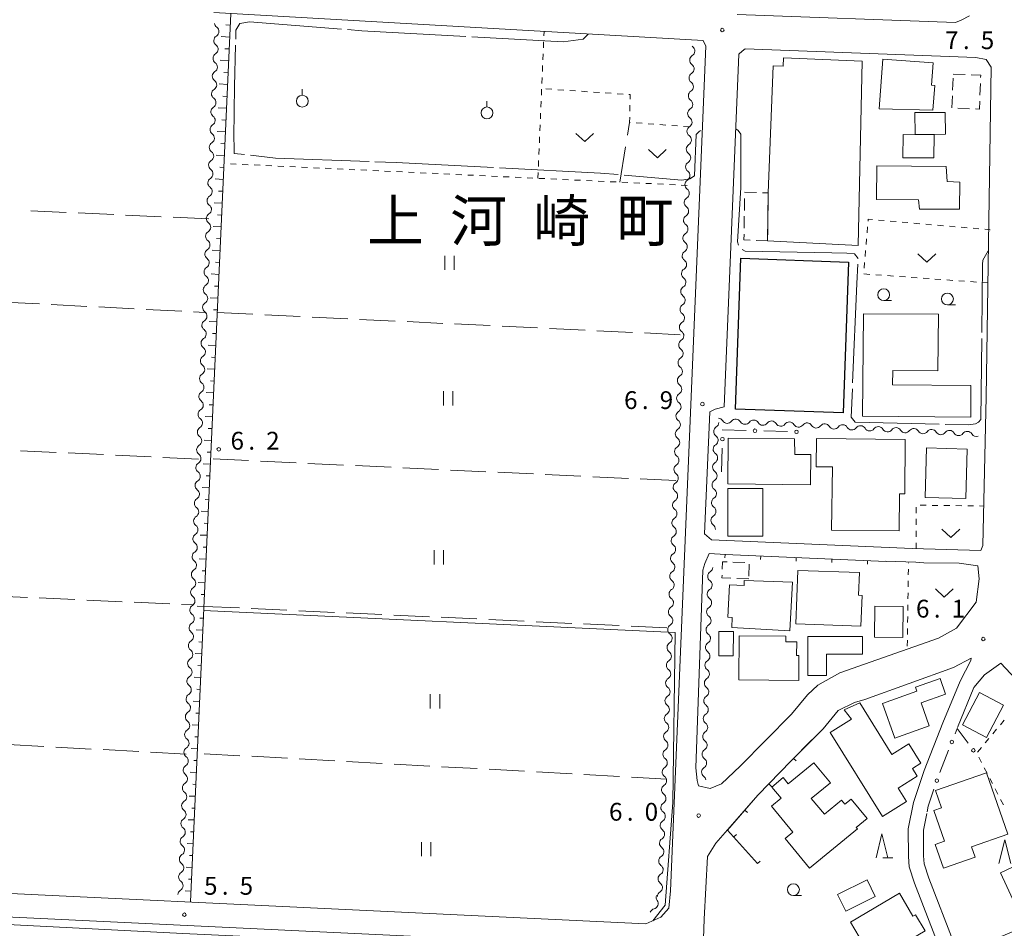
# Model space of a CAD drawing. Units: millimetres. Extents: x -76000 to -73999, y 34500 to 36000.
# Drawn here: x -74500 to -74293, y 34666 to 34858 of the extents above; entities that cross this region are included whole.
import ezdxf

# ---------------------------------------------------------------- set-up
doc = ezdxf.new("R2010")
doc.units = ezdxf.units.MM
for name, color, linetype, lineweight in [('210100_道路縁（街区線）', 7, 'Continuous', 15), ('300100_普通建物', 7, 'Continuous', 15), ('300200_堅ろう建物', 7, 'Continuous', 30), ('300300_普通無壁舎', 7, 'Continuous', 9), ('510100_水涯線（河川、湖池等）（海岸線）', 7, 'Continuous', 15), ('510200_一条河川、細流', 7, 'Continuous', 15), ('610111_人工斜面(上)', 7, 'Continuous', 9), ('610199_人工斜面(中)', 7, 'Continuous', 9), ('613000_垣', 7, 'Continuous', 20), ('614000_塀', 7, 'Continuous', 20), ('630100_植生界', 7, 'Continuous', 9), ('630200_耕地界', 7, 'Continuous', 9), ('631100_田', 7, 'Continuous', 9), ('631300_畑', 7, 'Continuous', 9), ('631900_果樹園', 7, 'Continuous', 9), ('633100_広葉樹林', 7, 'Continuous', 9), ('633200_針葉樹林', 7, 'Continuous', 9), ('710200_等高線（主曲線）', 7, 'Continuous', 9), ('710300_等高線（補助曲線）', 7, 'Continuous', 9), ('731200_図化機測定による標高点', 7, 'Continuous', 20), ('731207_図化機測定による標高点（注記）', 7, 'Continuous', 20), ('811400_大字・町・丁目', 7, 'Continuous', 0)]:
    doc.layers.add(name, color=color, linetype=linetype, lineweight=lineweight)
doc.styles.add('Style-Kanji', font='txt')
doc.styles.add('Style-WORKING', font='txt')

msp = doc.modelspace()

# ---------------------------------------------------------------- linework, layer by layer
at = {"layer": '210100_道路縁（街区線）', "flags": 128}
for points in [[(-74459.59, 34859.06), (-74356.65, 34853.11)], [(-74349.51, 34858.63), (-74303.53, 34856.94), (-74302.32, 34857.39), (-74300.56, 34858.36)], [(-74356.04, 34851.95), (-74363.49, 34674.12)], [(-74356.65, 34853.11), (-74356.04, 34851.95)], [(-74352.21, 34776), (-74349.1, 34850.28)], [(-74349.1, 34850.28), (-74348.45, 34850.92)], [(-74348.45, 34850.92), (-74347.79, 34851.36)], [(-74347.79, 34851.36), (-74299.23, 34849.58)], [(-74299.23, 34849.58), (-74297.08, 34849.13)], [(-74297.08, 34849.13), (-74296.03, 34847.5)], [(-74296.03, 34847.5), (-74297.05, 34778.13)], [(-74297.05, 34778.13), (-74297.78, 34746.84)], [(-74355.26, 34774.98), (-74354.1, 34775.55)], [(-74354.1, 34775.55), (-74352.21, 34776)], [(-74356.34, 34749.3), (-74355.26, 34774.98)], [(-74354.87, 34747.98), (-74356.34, 34749.3)], [(-74312.66, 34746.17), (-74354.87, 34747.98)], [(-74297.78, 34746.84), (-74298.17, 34745.74)], [(-74351.9, 34744.94), (-74355.34, 34745.14), (-74356.27, 34743.04), (-74356.72, 34741.62), (-74358.17, 34700.04), (-74357.86, 34697.32), (-74357.58, 34696.23), (-74355.15, 34695.68), (-74352.75, 34696.63), (-74348.84, 34700.39), (-74338.04, 34711.34), (-74334.7, 34715.37), (-74332.48, 34717.43), (-74327.9, 34720.03), (-74307.08, 34727.32), (-74303.33, 34729.41), (-74299.16, 34734.87), (-74298.57, 34739.82), (-74298.84, 34742.57), (-74302.76, 34743.09), (-74310.18, 34743.2), (-74311.87, 34743.3), (-74318.24, 34743.49)], [(-74298.17, 34745.74), (-74312.66, 34746.17)], [(-74300.32, 34722.58), (-74300.27, 34723.09), (-74303.93, 34721.15), (-74322.64, 34714.37), (-74324.79, 34713.73), (-74328.24, 34712.05), (-74331.41, 34708.23), (-74338.12, 34701.46), (-74345.11, 34694.25), (-74353.95, 34684.14), (-74355.7, 34681.32), (-74356.39, 34668.15)], [(-74300.32, 34722.58), (-74302.56, 34718.24), (-74306.17, 34709.46), (-74310.12, 34699.45), (-74312.38, 34692.74), (-74313.5, 34687.17), (-74313.44, 34681.34), (-74313.28, 34679.18), (-74312.15, 34675.74), (-74296.23, 34634.49), (-74297.51, 34632.19)], [(-74309.59, 34690.39), (-74310.29, 34686.87), (-74310.24, 34681.48), (-74310.12, 34679.8), (-74309.14, 34676.81), (-74303.86, 34663.15), (-74302.19, 34662.17), (-74300.35, 34661.75), (-74284.79, 34668.33), (-74282.76, 34669.68), (-74263.09, 34684.99), (-74262.53, 34688.33), (-74293.96, 34722.03), (-74297.42, 34719.6), (-74299.65, 34716.9), (-74303.12, 34708.47)], [(-74368.67, 34667.19), (-74568.57, 34676.74)], [(-74363.49, 34674.12), (-74363.84, 34670.45)], [(-74569.9, 34671.26), (-74569.54, 34671.78), (-74365.35, 34662.03), (-74364.06, 34661.98)], [(-74363.84, 34670.45), (-74365.51, 34668.6)], [(-74365.51, 34668.6), (-74368.67, 34667.19)], [(-74356.74, 34660.57), (-74356.56, 34664.11), (-74356.39, 34668.15)]]:
    msp.add_lwpolyline(points, dxfattribs=at)
at = {"layer": '300100_普通建物', "flags": 128}
for points in [[(-74323.19, 34848.78), (-74324.01, 34809.95), (-74343.07, 34810.94), (-74342.94, 34821.06), (-74341.9, 34847.82), (-74339.8, 34847.74), (-74339.72, 34849.52), (-74323.19, 34848.78)], [(-74318.82, 34849.22), (-74308.25, 34848.41), (-74308.57, 34843.72), (-74307.87, 34843.67), (-74308.33, 34838.51), (-74319.61, 34838.75), (-74318.82, 34849.22)], [(-74305.68, 34837.98), (-74305.66, 34833.4), (-74312.05, 34833.38), (-74312.07, 34837.96), (-74305.68, 34837.98)], [(-74314.55, 34833.32), (-74308.02, 34833.26), (-74308.07, 34828.41), (-74314.59, 34828.47), (-74314.55, 34833.32)], [(-74320.12, 34826.77), (-74305.49, 34826.61), (-74305.27, 34823.46), (-74302.65, 34823.33), (-74302.72, 34817.66), (-74311.12, 34817.61), (-74311.34, 34819.61), (-74320.16, 34819.69), (-74320.12, 34826.77)], [(-74322.9, 34795.63), (-74307.12, 34795.5), (-74307.22, 34783.6), (-74316.73, 34783.68), (-74316.76, 34780.62), (-74300.28, 34780.48), (-74300.34, 34773.83), (-74323.08, 34774.02), (-74322.9, 34795.63)], [(-74351.45, 34759.77), (-74351.38, 34769.41), (-74337.43, 34769.26), (-74337.34, 34765.99), (-74333.94, 34765.96), (-74334.01, 34759.59), (-74351.45, 34759.77)], [(-74329.6, 34750.07), (-74329.45, 34763.35), (-74332.85, 34763.39), (-74332.78, 34769.33), (-74314.09, 34769.12), (-74314.22, 34757.7), (-74315.3, 34757.71), (-74315.39, 34749.91), (-74329.6, 34750.07)], [(-74309.95, 34756.95), (-74309.66, 34767.36), (-74301.05, 34767.11), (-74301.35, 34756.71), (-74309.95, 34756.95)], [(-74351.46, 34748.8), (-74351.46, 34758.81), (-74344.06, 34758.81), (-74344.06, 34748.8), (-74351.46, 34748.8)], [(-74336.71, 34741.58), (-74323.76, 34741.11), (-74323.93, 34736.34), (-74323.2, 34736.31), (-74323.43, 34729.83), (-74337.12, 34730.32), (-74336.71, 34741.58)], [(-74337.81, 34739.1), (-74338.38, 34728.86), (-74350.63, 34729.55), (-74350.51, 34731.69), (-74351.43, 34731.74), (-74351.07, 34738.57), (-74348.01, 34738.4), (-74347.98, 34739.47), (-74337.81, 34739.1)], [(-74320.58, 34727.52), (-74320.52, 34734.07), (-74314.55, 34734.01), (-74314.61, 34727.46), (-74320.58, 34727.52)], [(-74350.26, 34728.7), (-74350.32, 34723.57), (-74353.36, 34723.6), (-74353.3, 34728.73), (-74350.26, 34728.7)], [(-74349.06, 34727.81), (-74339.24, 34727.72), (-74339.25, 34726.55), (-74336.95, 34726.53), (-74336.97, 34723.65), (-74336.48, 34723.65), (-74336.53, 34718.43), (-74349.15, 34718.54), (-74349.06, 34727.81)], [(-74334.58, 34719.48), (-74334.58, 34727.63), (-74323.11, 34727.63), (-74323.11, 34723.93), (-74330.65, 34723.93), (-74330.65, 34719.48), (-74334.58, 34719.48)], [(-74318.91, 34713.53), (-74311.67, 34716.13), (-74311.97, 34716.97), (-74306.79, 34718.83), (-74305.61, 34715.54), (-74310.79, 34713.68), (-74309.06, 34708.88), (-74316.31, 34706.28), (-74318.91, 34713.53)], [(-74302.08, 34709.05), (-74298.48, 34715.88), (-74293.44, 34713.23), (-74297.03, 34706.39), (-74302.08, 34709.05)], [(-74318.9, 34689.73), (-74329.91, 34707.45), (-74325.43, 34710.24), (-74326.93, 34712.23), (-74323.65, 34713.66), (-74316.94, 34702.84), (-74313.36, 34705.07), (-74310.83, 34700.99), (-74312.61, 34699.88), (-74311.59, 34698.24), (-74315.6, 34695.75), (-74313.82, 34692.89), (-74318.9, 34689.73)], [(-74334.22, 34678.85), (-74339.39, 34685.12), (-74337.74, 34686.48), (-74342.26, 34691.96), (-74340.25, 34693.61), (-74342.19, 34695.96), (-74339.79, 34697.94), (-74338.73, 34696.65), (-74333.35, 34701.08), (-74329.87, 34696.87), (-74333.87, 34693.57), (-74331.12, 34690.24), (-74327.51, 34693.22), (-74326.8, 34692.37), (-74325.5, 34693.44), (-74322.13, 34689.35), (-74324.4, 34687.47), (-74324.14, 34687.16), (-74334.22, 34678.85)], [(-74296.98, 34698.97), (-74292.5, 34686.04), (-74300.16, 34683.39), (-74299.41, 34681.2), (-74306.07, 34678.89), (-74307.79, 34683.87), (-74305.83, 34684.54), (-74308.09, 34691.06), (-74306.5, 34691.61), (-74307.76, 34695.25), (-74296.98, 34698.97)], [(-74288.58, 34680.48), (-74283.71, 34670.04), (-74289.21, 34667.47), (-74294.09, 34677.9), (-74288.58, 34680.48)], [(-74320.43, 34672.93), (-74326.64, 34669.86), (-74328.37, 34673.35), (-74322.15, 34676.42), (-74320.43, 34672.93)], [(-74325.63, 34667.54), (-74315.35, 34673.59), (-74312.5, 34668.75), (-74311.94, 34669.08), (-74309.93, 34665.67), (-74316.9, 34661.57), (-74318.09, 34663.59), (-74321.97, 34661.31), (-74325.63, 34667.54)]]:
    msp.add_lwpolyline(points, dxfattribs=at)
at = {"layer": '300200_堅ろう建物', "flags": 128}
msp.add_lwpolyline([(-74349.81, 34775.53), (-74348.7, 34807.29), (-74326.07, 34806.49), (-74327.19, 34774.74), (-74349.81, 34775.53)], dxfattribs=at)
at = {"layer": '300300_普通無壁舎'}
for p, q in [((-74304, 34846.06), (-74301.502, 34845.961)), ((-74304.131, 34842.712), (-74304.033, 34845.21)), ((-74298.29, 34844.116), (-74298.391, 34841.618)), ((-74304.278, 34838.965), (-74304.18, 34841.463)), ((-74300.578, 34838.772), (-74303.076, 34838.872)), ((-74347.891, 34821.129), (-74347.89, 34821.22)), ((-74347.89, 34821.22), (-74345.391, 34821.139)), ((-74347.951, 34817.38), (-74347.911, 34819.879)), ((-74342.973, 34818.513), (-74343.005, 34816.013)), ((-74348.011, 34813.63), (-74347.971, 34816.13)), ((-74343.021, 34814.763), (-74343.053, 34812.263)), ((-74350.355, 34743.309), (-74347.856, 34743.23)), ((-74346.93, 34742.887), (-74347.012, 34740.388)), ((-74347.03, 34739.82), (-74349.529, 34739.895))]:
    msp.add_line(p, q, dxfattribs=at)
at = {"layer": '300300_普通無壁舎', "flags": 128}
for points in [[(-74300.253, 34845.911), (-74298.22, 34845.83), (-74298.239, 34845.365)], [(-74298.442, 34840.369), (-74298.51, 34838.69), (-74299.329, 34838.723)], [(-74344.142, 34821.099), (-74342.94, 34821.06), (-74342.957, 34819.763)], [(-74346.742, 34811.124), (-74348.05, 34811.19), (-74348.031, 34812.38)], [(-74343.069, 34811.013), (-74343.07, 34810.94), (-74345.494, 34811.062)], [(-74352.615, 34741.847), (-74352.57, 34743.38), (-74351.605, 34743.349)], [(-74350.778, 34739.933), (-74352.67, 34739.99), (-74352.652, 34740.597)]]:
    msp.add_lwpolyline(points, dxfattribs=at)
at = {"layer": '510100_水涯線（河川、湖池等）（海岸線）', "flags": 128}
msp.add_lwpolyline([(-74569.93, 34670.44), (-74466.13, 34665.16), (-74363.95, 34660.39)], dxfattribs=at)
at = {"layer": '510200_一条河川、細流', "extrusion": (0, 0, -1)}
for centre, start, end in [((74458.32384, 34856.871884), 306.234037, 351.756803), ((74458.481162, 34853.125186), 2.404398, 58.574759), ((74458.481162, 34853.125186), 306.234037, 2.404398), ((74358.189193, 34852.758568), 306.040261, 312.261248), ((74458.638483, 34849.378487), 2.404398, 58.574759), ((74358.333842, 34849.011359), 2.210622, 58.380983), ((74458.638483, 34849.378487), 306.234037, 2.404398), ((74358.333842, 34849.011359), 306.040262, 2.210623), ((74458.795804, 34845.631788), 306.234037, 2.404398), ((74458.795804, 34845.631788), 2.404398, 58.574759), ((74358.478491, 34845.26415), 2.210623, 58.380984), ((74358.478491, 34845.26415), 306.040262, 2.210623), ((74458.953126, 34841.88509), 306.234037, 2.404398), ((74458.953126, 34841.88509), 2.404398, 58.574759), ((74358.62314, 34841.516941), 306.040262, 2.210623), ((74358.62314, 34841.516941), 2.210623, 58.380984), ((74459.110447, 34838.138391), 306.234037, 2.404398), ((74459.110447, 34838.138391), 2.404398, 58.574759), ((74358.767789, 34837.769731), 306.040262, 2.210623), ((74358.767789, 34837.769731), 2.210623, 58.380984), ((74459.267768, 34834.391693), 2.404398, 58.574759), ((74459.267768, 34834.391693), 306.234037, 2.404398), ((74358.912438, 34834.022522), 306.040262, 2.210623), ((74358.912438, 34834.022522), 2.210623, 58.380984), ((74459.42509, 34830.644994), 2.404398, 58.574759), ((74359.057087, 34830.275313), 2.210623, 58.380984), ((74459.42509, 34830.644994), 306.234037, 2.404398), ((74359.057087, 34830.275313), 306.040262, 2.210623), ((74459.582411, 34826.898296), 2.404398, 58.574759), ((74359.201736, 34826.528104), 2.210623, 58.380984), ((74459.582411, 34826.898296), 306.234037, 2.404398), ((74359.201736, 34826.528104), 306.040262, 2.210623), ((74459.739732, 34823.151597), 306.234037, 2.404398), ((74459.739732, 34823.151597), 2.404398, 58.574759), ((74359.346385, 34822.780895), 2.210623, 58.380984), ((74359.346385, 34822.780895), 306.040262, 2.210623), ((74459.897053, 34819.404899), 306.234037, 2.404398), ((74459.897053, 34819.404899), 2.404398, 58.574759), ((74359.491034, 34819.033685), 306.040262, 2.210623), ((74359.491034, 34819.033685), 2.210623, 58.380984), ((74460.054375, 34815.6582), 306.234037, 2.404398), ((74460.054375, 34815.6582), 2.404398, 58.574759), ((74359.635684, 34815.286476), 306.040262, 2.210623), ((74359.635684, 34815.286476), 2.210623, 58.380984), ((74460.211696, 34811.911502), 2.404398, 58.574759), ((74359.780333, 34811.539267), 2.210623, 58.380984), ((74460.211696, 34811.911502), 306.234037, 2.404398), ((74359.780333, 34811.539267), 306.040262, 2.210623), ((74460.369017, 34808.164803), 2.404398, 58.574759), ((74359.924982, 34807.792058), 2.210623, 58.380984), ((74460.369017, 34808.164803), 306.234037, 2.404398), ((74359.924982, 34807.792058), 306.040262, 2.210623), ((74460.526339, 34804.418104), 306.234037, 2.404398), ((74460.526339, 34804.418104), 2.404398, 58.574759), ((74360.069631, 34804.044849), 2.210623, 58.380984), ((74360.069631, 34804.044849), 306.040262, 2.210623), ((74460.68366, 34800.671406), 306.234037, 2.404398), ((74460.68366, 34800.671406), 2.404398, 58.574759), ((74360.21428, 34800.29764), 306.040262, 2.210623), ((74360.21428, 34800.29764), 2.210623, 58.380984), ((74460.840981, 34796.924707), 306.234037, 2.404398), ((74460.840981, 34796.924707), 2.404398, 58.574759), ((74360.358929, 34796.55043), 306.040262, 2.210623), ((74360.358929, 34796.55043), 2.210623, 58.380984), ((74460.998302, 34793.178009), 2.404398, 58.574759), ((74460.998302, 34793.178009), 306.234037, 2.404398), ((74360.503578, 34792.803221), 306.040262, 2.210623), ((74360.503578, 34792.803221), 2.210623, 58.380984), ((74461.155624, 34789.43131), 2.404398, 58.574759), ((74360.648227, 34789.056012), 2.210623, 58.380984), ((74461.155624, 34789.43131), 306.234037, 2.404398), ((74360.648227, 34789.056012), 306.040262, 2.210623), ((74461.312945, 34785.684612), 306.234037, 2.404398), ((74461.312945, 34785.684612), 2.404398, 58.574759), ((74360.792876, 34785.308803), 2.210623, 58.380984), ((74360.792876, 34785.308803), 306.040262, 2.210623), ((74461.470266, 34781.937913), 306.234037, 2.404398), ((74461.470266, 34781.937913), 2.404398, 58.574759), ((74360.937525, 34781.561594), 306.040262, 2.210623), ((74360.937525, 34781.561594), 2.210623, 58.380984), ((74461.627588, 34778.191215), 306.234037, 2.404398), ((74461.627588, 34778.191215), 2.404398, 58.574759), ((74361.082174, 34777.814384), 306.040262, 2.210623), ((74361.082174, 34777.814384), 2.210623, 58.380984), ((74461.784909, 34774.444516), 2.404398, 58.574759), ((74461.784909, 34774.444516), 306.234037, 2.404398), ((74361.226823, 34774.067175), 306.040262, 2.210623), ((74361.226823, 34774.067175), 2.210623, 58.380984), ((74353.493222, 34772.50291), 93.032564, 149.202925), ((74349.748473, 34772.304522), 36.862203, 93.032564), ((74349.748473, 34772.304522), 93.032564, 149.202925), ((74346.003725, 34772.106134), 36.862203, 93.032564), ((74346.003725, 34772.106134), 93.032564, 149.202925), ((74461.94223, 34770.697817), 2.404398, 58.574759), ((74361.371472, 34770.319966), 2.210623, 58.380984), ((74354.477655, 34772.739867), 181.813005, 237.983366), ((74342.258976, 34771.907746), 36.862203, 93.032564), ((74342.258976, 34771.907746), 93.032564, 149.202925), ((74338.514227, 34771.709358), 36.862203, 93.032564), ((74338.514227, 34771.709358), 93.032564, 149.202925), ((74334.769479, 34771.510969), 36.862203, 93.032564), ((74334.769479, 34771.510969), 93.032564, 149.202925), ((74331.02473, 34771.312581), 36.862203, 93.032564), ((74331.02473, 34771.312581), 93.032564, 149.202925), ((74327.279982, 34771.114193), 36.862203, 93.032564), ((74327.279982, 34771.114193), 93.032564, 149.202925), ((74323.535233, 34770.915805), 36.862203, 93.032564), ((74323.535233, 34770.915805), 93.032564, 149.202925), ((74319.790484, 34770.717416), 36.862203, 93.032564), ((74319.790484, 34770.717416), 93.032564, 149.202925), ((74316.045736, 34770.519028), 36.862203, 93.032564), ((74316.045736, 34770.519028), 93.032564, 149.202925), ((74312.300987, 34770.32064), 36.862203, 93.032564), ((74312.300987, 34770.32064), 93.032564, 149.202925), ((74308.556239, 34770.122252), 36.862203, 93.032564), ((74308.556239, 34770.122252), 93.032564, 149.202925), ((74304.81149, 34769.923864), 36.862203, 93.032564), ((74304.81149, 34769.923864), 93.032564, 149.202925), ((74461.94223, 34770.697817), 306.234037, 2.404398), ((74361.371472, 34770.319966), 306.040262, 2.210623), ((74354.596296, 34768.991745), 125.642644, 181.813005), ((74301.066741, 34769.725475), 36.862203, 93.032564), ((74301.066741, 34769.725475), 93.032565, 149.202926), ((74462.099552, 34766.951119), 306.234037, 2.404398), ((74462.099552, 34766.951119), 2.404398, 58.574759), ((74361.516121, 34766.572757), 2.210623, 58.380984), ((74354.596296, 34768.991745), 181.813005, 237.983366), ((74361.516121, 34766.572757), 306.040262, 2.210623), ((74354.714937, 34765.243622), 181.813005, 237.983366), ((74354.714937, 34765.243622), 125.642644, 181.813005), ((74462.256873, 34763.20442), 306.234037, 2.404398), ((74462.256873, 34763.20442), 2.404398, 58.574759), ((74361.66077, 34762.825548), 306.040262, 2.210623), ((74361.66077, 34762.825548), 2.210623, 58.380984), ((74354.833578, 34761.495499), 181.813005, 237.983366), ((74354.833578, 34761.495499), 125.642644, 181.813005), ((74462.414194, 34759.457722), 306.234037, 2.404398), ((74462.414194, 34759.457722), 2.404398, 58.574759), ((74361.805419, 34759.078339), 306.040262, 2.210623), ((74361.805419, 34759.078339), 2.210623, 58.380984), ((74354.952219, 34757.747376), 125.642644, 181.813005), ((74462.571515, 34755.711023), 2.404398, 58.574759), ((74354.952219, 34757.747376), 181.813005, 237.983366), ((74462.571515, 34755.711023), 306.234037, 2.404398), ((74361.950068, 34755.331129), 306.040262, 2.210623), ((74361.950068, 34755.331129), 2.210623, 58.380984), ((74355.07086, 34753.999254), 125.642644, 181.813005), ((74462.728837, 34751.964325), 2.404398, 58.574759), ((74362.094717, 34751.58392), 2.210623, 58.380984), ((74355.07086, 34753.999254), 181.813005, 237.983366), ((74462.728837, 34751.964325), 306.234037, 2.404398), ((74362.094717, 34751.58392), 306.040262, 2.210623), ((74355.189501, 34750.251131), 125.642644, 181.813005), ((74462.886158, 34748.217626), 306.234037, 2.404398), ((74462.886158, 34748.217626), 2.404398, 58.574759), ((74362.239366, 34747.836711), 2.210623, 58.380984), ((74362.239366, 34747.836711), 306.040262, 2.210623), ((74463.043479, 34744.470928), 306.234037, 2.404398), ((74463.043479, 34744.470928), 2.404398, 58.574759), ((74362.384015, 34744.089502), 306.040262, 2.210623), ((74362.384015, 34744.089502), 2.210623, 58.380984), ((74355.747662, 34742.24965), 181.793111, 237.963472), ((74463.200801, 34740.724229), 306.234037, 2.404398), ((74463.200801, 34740.724229), 2.404398, 58.574759), ((74362.528664, 34740.342293), 306.040262, 2.210623), ((74362.528664, 34740.342293), 2.210623, 58.380984), ((74463.358122, 34736.977531), 2.404398, 58.574759), ((74355.865001, 34738.501486), 181.793111, 237.963472), ((74355.865001, 34738.501486), 125.622749, 181.793111), ((74463.358122, 34736.977531), 306.234037, 2.404398), ((74362.673313, 34736.595083), 306.040262, 2.210623), ((74362.673313, 34736.595083), 2.210623, 58.380984), ((74463.515443, 34733.230832), 2.404398, 58.574759), ((74362.817962, 34732.847874), 2.210623, 58.380984), ((74355.982341, 34734.753322), 181.793111, 237.963472), ((74355.982341, 34734.753322), 125.622749, 181.793111), ((74463.515443, 34733.230832), 306.234037, 2.404398), ((74362.817962, 34732.847874), 306.040262, 2.210623), ((74356.09968, 34731.005158), 125.622749, 181.793111), ((74463.672764, 34729.484133), 2.404398, 58.574759), ((74362.962612, 34729.100665), 2.210623, 58.380984), ((74356.09968, 34731.005158), 181.793111, 237.963472), ((74463.672764, 34729.484133), 306.234037, 2.404398), ((74362.962612, 34729.100665), 306.040262, 2.210623), ((74356.21702, 34727.256995), 125.622749, 181.793111), ((74463.830086, 34725.737435), 306.234037, 2.404398), ((74463.830086, 34725.737435), 2.404398, 58.574759), ((74363.107261, 34725.353456), 2.210623, 58.380984), ((74356.21702, 34727.256995), 181.793111, 237.963472), ((74363.107261, 34725.353456), 306.040262, 2.210623), ((74356.33436, 34723.508831), 181.793111, 237.963472), ((74356.33436, 34723.508831), 125.622749, 181.793111), ((74463.987407, 34721.990736), 306.234037, 2.404398), ((74463.987407, 34721.990736), 2.404398, 58.574759), ((74363.25191, 34721.606247), 306.040262, 2.210623), ((74363.25191, 34721.606247), 2.210623, 58.380984), ((74356.451699, 34719.760667), 181.793111, 237.963472), ((74356.451699, 34719.760667), 125.622749, 181.793111), ((74464.144728, 34718.244038), 306.234037, 2.404398), ((74464.144728, 34718.244038), 2.404398, 58.574759), ((74363.396559, 34717.859038), 306.040262, 2.210623), ((74363.396559, 34717.859038), 2.210623, 58.380984), ((74464.30205, 34714.497339), 2.404398, 58.574759), ((74356.569039, 34716.012503), 181.793111, 237.963472), ((74356.569039, 34716.012503), 125.622749, 181.793111), ((74464.30205, 34714.497339), 306.234037, 2.404398), ((74363.541208, 34714.111828), 306.040262, 2.210623), ((74363.541208, 34714.111828), 2.210623, 58.380984), ((74356.686379, 34712.26434), 125.622749, 181.793111), ((74464.459371, 34710.750641), 2.404398, 58.574759), ((74363.685857, 34710.364619), 2.210623, 58.380984), ((74356.686379, 34712.26434), 181.793111, 237.963472), ((74464.459371, 34710.750641), 306.234037, 2.404398), ((74363.685857, 34710.364619), 306.040262, 2.210623), ((74356.803718, 34708.516176), 125.622749, 181.793111), ((74464.616692, 34707.003942), 306.234037, 2.404398), ((74464.616692, 34707.003942), 2.404398, 58.574759), ((74363.830506, 34706.61741), 2.210623, 58.380984), ((74356.803718, 34708.516176), 181.793111, 237.963472), ((74363.830506, 34706.61741), 306.040262, 2.210623), ((74356.921058, 34704.768012), 125.622749, 181.793111), ((74464.774014, 34703.257244), 306.234037, 2.404398), ((74464.774014, 34703.257244), 2.404398, 58.574759), ((74363.975155, 34702.870201), 306.040262, 2.210623), ((74363.975155, 34702.870201), 2.210623, 58.380984), ((74356.921058, 34704.768012), 181.793111, 237.963472), ((74357.038398, 34701.019848), 181.79311, 237.963471), ((74357.038398, 34701.019848), 125.622749, 181.793111), ((74464.931335, 34699.510545), 306.234037, 2.404398), ((74464.931335, 34699.510545), 2.404398, 58.574759), ((74364.119804, 34699.122992), 306.040262, 2.210623), ((74364.119804, 34699.122992), 2.210623, 58.380984), ((74465.088656, 34695.763847), 2.404398, 58.574759), ((74357.155737, 34697.271685), 125.622749, 168.566055), ((74465.088656, 34695.763847), 306.234037, 2.404398), ((74364.264453, 34695.375782), 306.040262, 2.210623), ((74364.264453, 34695.375782), 2.210623, 58.380984), ((74465.245977, 34692.017148), 2.404398, 58.574759), ((74364.409102, 34691.628573), 2.210623, 58.380984), ((74465.245977, 34692.017148), 306.234037, 2.404398), ((74364.409102, 34691.628573), 306.040262, 2.210623), ((74465.403299, 34688.270449), 306.234037, 2.404398), ((74465.403299, 34688.270449), 2.404398, 58.574759), ((74364.553751, 34687.881364), 2.210623, 58.380984), ((74364.553751, 34687.881364), 306.040262, 2.210623), ((74465.56062, 34684.523751), 306.234037, 2.404398), ((74465.56062, 34684.523751), 2.404398, 58.574759), ((74364.6984, 34684.134155), 306.040262, 2.210623), ((74364.6984, 34684.134155), 2.210623, 58.380984), ((74465.717941, 34680.777052), 306.234037, 2.404398), ((74465.717941, 34680.777052), 2.404398, 58.574759), ((74364.843049, 34680.386946), 306.040262, 2.210623), ((74364.843049, 34680.386946), 2.210623, 58.380984), ((74465.875263, 34677.030354), 2.404398, 58.574759), ((74465.875263, 34677.030354), 306.234037, 2.404398), ((74364.987698, 34676.639737), 306.040262, 2.210623), ((74364.987698, 34676.639737), 2.210623, 58.380984), ((74466.032584, 34673.283655), 2.404398, 58.574759), ((74365.132347, 34672.892527), 2.210623, 58.380984), ((74365.405178, 34672.747852), 323.866849, 20.03721), ((74366.690042, 34669.224839), 20.03721, 76.207571)]:
    msp.add_arc(centre, 1.127969, start, end, dxfattribs=at)
at = {"layer": '510200_一条河川、細流'}
for centre, start, end in [((-74459.659207, 34855.051303), 301.475994, 53.715211), ((-74459.816528, 34851.304604), 301.475994, 53.71521), ((-74359.518394, 34850.933481), 301.66977, 53.908987), ((-74459.973849, 34847.557906), 301.475994, 53.71521), ((-74359.663044, 34847.186272), 301.669769, 53.908985), ((-74460.131171, 34843.811207), 301.475994, 53.71521), ((-74359.807693, 34843.439063), 301.669769, 53.908985), ((-74460.288492, 34840.064509), 301.475994, 53.71521), ((-74359.952342, 34839.691854), 301.669769, 53.908985), ((-74460.445813, 34836.31781), 301.475994, 53.71521), ((-74360.096991, 34835.944645), 301.669769, 53.908985), ((-74460.603135, 34832.571112), 301.475994, 53.71521), ((-74360.24164, 34832.197435), 301.669769, 53.908985), ((-74460.760456, 34828.824413), 301.475994, 53.71521), ((-74360.386289, 34828.450226), 301.669769, 53.908985), ((-74460.917777, 34825.077715), 301.475994, 53.71521), ((-74360.530938, 34824.703017), 301.669769, 53.908985), ((-74461.075098, 34821.331016), 301.475994, 53.71521), ((-74360.675587, 34820.955808), 301.669769, 53.908985), ((-74461.23242, 34817.584318), 301.475994, 53.71521), ((-74360.820236, 34817.208599), 301.669769, 53.908985), ((-74461.389741, 34813.837619), 301.475994, 53.71521), ((-74360.964885, 34813.461389), 301.669769, 53.908985), ((-74461.547062, 34810.09092), 301.475994, 53.71521), ((-74361.109534, 34809.71418), 301.669769, 53.908985), ((-74461.704384, 34806.344222), 301.475994, 53.71521), ((-74361.254183, 34805.966971), 301.669769, 53.908985), ((-74461.861705, 34802.597523), 301.475994, 53.71521), ((-74361.398832, 34802.219762), 301.669769, 53.908985), ((-74462.019026, 34798.850825), 301.475994, 53.71521), ((-74361.543481, 34798.472553), 301.669769, 53.908985), ((-74462.176347, 34795.104126), 301.475994, 53.71521), ((-74361.68813, 34794.725344), 301.669769, 53.908985), ((-74462.333669, 34791.357428), 301.475994, 53.71521), ((-74361.832779, 34790.978134), 301.669769, 53.908985), ((-74462.49099, 34787.610729), 301.475994, 53.71521), ((-74361.977428, 34787.230925), 301.669769, 53.908985), ((-74462.648311, 34783.864031), 301.475994, 53.71521), ((-74362.122077, 34783.483716), 301.669769, 53.908985), ((-74462.805633, 34780.117332), 301.475994, 53.71521), ((-74362.266726, 34779.736507), 301.669769, 53.908985), ((-74462.962954, 34776.370634), 301.475994, 53.71521), ((-74362.411375, 34775.989298), 301.669769, 53.908985), ((-74463.120275, 34772.623935), 301.475994, 53.71521), ((-74362.556024, 34772.242088), 301.669769, 53.908985), ((-74353.279792, 34770.826012), 122.067386, 234.306603), ((-74351.554305, 34773.659768), 210.847827, 323.087044), ((-74347.809556, 34773.46138), 210.847827, 323.087044), ((-74344.064808, 34773.262991), 210.847827, 323.087044), ((-74340.320059, 34773.064603), 210.847827, 323.087044), ((-74336.57531, 34772.866215), 210.847827, 323.087044), ((-74332.830562, 34772.667827), 210.847827, 323.087044), ((-74329.085813, 34772.469439), 210.847827, 323.087044), ((-74325.341064, 34772.27105), 210.847827, 323.087044), ((-74321.596316, 34772.072662), 210.847827, 323.087044), ((-74317.851567, 34771.874274), 210.847827, 323.087044), ((-74314.106819, 34771.675886), 210.847827, 323.087044), ((-74463.277597, 34768.877236), 301.475994, 53.71521), ((-74362.700673, 34768.494879), 301.669769, 53.908985), ((-74310.36207, 34771.477497), 210.847827, 323.087044), ((-74306.617321, 34771.279109), 210.847827, 323.087044), ((-74302.872573, 34771.080721), 210.847827, 323.087044), ((-74299.127824, 34770.882333), 210.847827, 289.983889), ((-74353.398433, 34767.077889), 122.067386, 234.306603), ((-74463.434918, 34765.130538), 301.475994, 53.71521), ((-74362.845323, 34764.74767), 301.669769, 53.908985), ((-74353.517074, 34763.329766), 122.067386, 234.306603), ((-74463.592239, 34761.383839), 301.475994, 53.71521), ((-74362.989972, 34761.000461), 301.669769, 53.908985), ((-74353.635715, 34759.581644), 122.067386, 234.306603), ((-74463.74956, 34757.637141), 301.475994, 53.71521), ((-74363.134621, 34757.253252), 301.669769, 53.908985), ((-74353.754356, 34755.833521), 122.067386, 234.306603), ((-74463.906882, 34753.890442), 301.475994, 53.71521), ((-74363.27927, 34753.506043), 301.669769, 53.908985), ((-74353.872997, 34752.085398), 122.067386, 234.306603), ((-74464.064203, 34750.143744), 301.475994, 53.71521), ((-74363.423919, 34749.758833), 301.669769, 53.908985), ((-74464.221524, 34746.397045), 301.475994, 53.71521), ((-74363.568568, 34746.011624), 301.669769, 53.908985), ((-74464.378846, 34742.650347), 301.475994, 53.71521), ((-74363.713217, 34742.264415), 301.669769, 53.908985), ((-74354.549134, 34740.33621), 122.087281, 234.326498), ((-74464.536167, 34738.903648), 301.475994, 53.71521), ((-74363.857866, 34738.517206), 301.669769, 53.908985), ((-74464.693488, 34735.156949), 301.475994, 53.71521), ((-74354.666474, 34736.588046), 122.087281, 234.326498), ((-74364.002515, 34734.769997), 301.669769, 53.908985), ((-74354.783814, 34732.839882), 122.087281, 234.326498), ((-74464.850809, 34731.410251), 301.475994, 53.71521), ((-74364.147164, 34731.022787), 301.669769, 53.908985), ((-74354.901153, 34729.091719), 122.087281, 234.326498), ((-74465.008131, 34727.663552), 301.475994, 53.71521), ((-74364.291813, 34727.275578), 301.669769, 53.908985), ((-74355.018493, 34725.343555), 122.087281, 234.326498), ((-74465.165452, 34723.916854), 301.475994, 53.71521), ((-74364.436462, 34723.528369), 301.669769, 53.908985), ((-74355.135833, 34721.595391), 122.087281, 234.326498), ((-74465.322773, 34720.170155), 301.475994, 53.71521), ((-74364.581111, 34719.78116), 301.669769, 53.908985), ((-74465.480095, 34716.423457), 301.475994, 53.71521), ((-74355.253172, 34717.847228), 122.087281, 234.326498), ((-74364.72576, 34716.033951), 301.669769, 53.908985), ((-74465.637416, 34712.676758), 301.475994, 53.71521), ((-74364.870409, 34712.286742), 301.669769, 53.908985), ((-74355.370512, 34714.099064), 122.087281, 234.326498), ((-74355.487851, 34710.3509), 122.087281, 234.326498), ((-74465.794737, 34708.93006), 301.475994, 53.71521), ((-74365.015058, 34708.539532), 301.669769, 53.908985), ((-74355.605191, 34706.602736), 122.087281, 234.326498), ((-74465.952058, 34705.183361), 301.475994, 53.71521), ((-74365.159707, 34704.792323), 301.669769, 53.908985), ((-74355.722531, 34702.854573), 122.087281, 234.326498), ((-74466.10938, 34701.436663), 301.475994, 53.71521), ((-74365.304356, 34701.045114), 301.669769, 53.908985), ((-74466.266701, 34697.689964), 301.475994, 53.71521), ((-74355.83987, 34699.106409), 122.087282, 234.326499), ((-74365.449005, 34697.297905), 301.669769, 53.908985), ((-74466.424022, 34693.943265), 301.475994, 53.71521), ((-74365.593654, 34693.550696), 301.669769, 53.908985), ((-74466.581344, 34690.196567), 301.475994, 53.71521), ((-74365.738303, 34689.803486), 301.669769, 53.908985), ((-74466.738665, 34686.449868), 301.475994, 53.71521), ((-74365.882952, 34686.056277), 301.669769, 53.908985), ((-74466.895986, 34682.70317), 301.475994, 53.71521), ((-74366.027601, 34682.309068), 301.669769, 53.908985), ((-74467.053308, 34678.956471), 301.475994, 53.71521), ((-74366.172251, 34678.561859), 301.669769, 53.908985), ((-74467.210629, 34675.209773), 301.475994, 53.71521), ((-74366.3169, 34674.81465), 301.669769, 53.908985), ((-74367.229288, 34671.41731), 283.843181, 36.082398)]:
    msp.add_arc(centre, 1.129844, start, end, dxfattribs=at)
at = {"layer": '610111_人工斜面(上)', "flags": 128}
msp.add_lwpolyline([(-74456.03, 34858.86), (-74464.53, 34671.77)], dxfattribs=at)
at = {"layer": '610199_人工斜面(中)', "flags": 128}
for points in [[(-74456.14, 34856.36), (-74457.06, 34856.42)], [(-74456.26, 34853.86), (-74458.08, 34853.98)], [(-74456.37, 34851.36), (-74457.28, 34851.42)], [(-74456.49, 34848.87), (-74458.29, 34848.98)], [(-74456.6, 34846.37), (-74457.5, 34846.43)], [(-74456.71, 34843.87), (-74458.5, 34843.99)], [(-74456.83, 34841.37), (-74457.71, 34841.43)], [(-74456.94, 34838.88), (-74458.71, 34838.99)], [(-74457.05, 34836.38), (-74457.93, 34836.44)], [(-74457.17, 34833.88), (-74458.92, 34834)], [(-74457.28, 34831.38), (-74458.15, 34831.44)], [(-74457.39, 34828.89), (-74459.13, 34828.99)], [(-74457.51, 34826.39), (-74458.37, 34826.44)], [(-74457.62, 34823.89), (-74459.34, 34823.99)], [(-74457.73, 34821.4), (-74458.59, 34821.44)], [(-74457.85, 34818.9), (-74459.55, 34818.99)], [(-74457.96, 34816.4), (-74458.81, 34816.44)], [(-74458.07, 34813.9), (-74459.76, 34813.99)], [(-74458.19, 34811.41), (-74459.02, 34811.45)], [(-74458.3, 34808.91), (-74459.97, 34808.99)], [(-74458.41, 34806.41), (-74459.24, 34806.45)], [(-74458.53, 34803.91), (-74460.18, 34803.99)], [(-74458.64, 34801.42), (-74459.46, 34801.45)], [(-74458.75, 34798.92), (-74460.39, 34798.99)], [(-74458.87, 34796.42), (-74459.68, 34796.45)], [(-74458.98, 34793.92), (-74460.6, 34793.99)], [(-74459.09, 34791.43), (-74459.9, 34791.46)], [(-74459.21, 34788.93), (-74460.81, 34788.99)], [(-74459.32, 34786.43), (-74460.12, 34786.46)], [(-74459.43, 34783.93), (-74461.02, 34783.99)], [(-74459.55, 34781.44), (-74460.33, 34781.47)], [(-74459.66, 34778.94), (-74461.23, 34779)], [(-74459.77, 34776.44), (-74460.55, 34776.47)], [(-74459.89, 34773.94), (-74461.44, 34774)], [(-74460, 34771.45), (-74460.77, 34771.48)], [(-74460.11, 34768.95), (-74461.65, 34769.01)], [(-74460.23, 34766.45), (-74460.99, 34766.48)], [(-74460.34, 34763.95), (-74461.86, 34764.01)], [(-74460.45, 34761.46), (-74461.21, 34761.48)], [(-74460.57, 34758.96), (-74462.07, 34759.02)], [(-74460.68, 34756.46), (-74461.43, 34756.49)], [(-74460.79, 34753.96), (-74462.28, 34754.02)], [(-74460.91, 34751.47), (-74461.64, 34751.5)], [(-74461.02, 34748.97), (-74462.49, 34749.03)], [(-74461.13, 34746.47), (-74461.86, 34746.5)], [(-74461.25, 34743.97), (-74462.7, 34744.03)], [(-74461.36, 34741.48), (-74462.08, 34741.51)], [(-74461.47, 34738.98), (-74462.91, 34739.04)], [(-74461.59, 34736.48), (-74462.3, 34736.51)], [(-74461.7, 34733.99), (-74463.12, 34734.05)], [(-74461.81, 34731.49), (-74462.52, 34731.52)], [(-74461.93, 34728.99), (-74463.33, 34729.06)], [(-74462.04, 34726.49), (-74462.74, 34726.53)], [(-74462.15, 34724), (-74463.54, 34724.06)], [(-74462.27, 34721.5), (-74462.95, 34721.53)], [(-74462.38, 34719), (-74463.74, 34719.07)], [(-74462.49, 34716.5), (-74463.17, 34716.54)], [(-74462.61, 34714.01), (-74463.95, 34714.07)], [(-74462.72, 34711.51), (-74463.39, 34711.54)], [(-74462.83, 34709.01), (-74464.16, 34709.07)], [(-74462.95, 34706.51), (-74463.61, 34706.54)], [(-74463.06, 34704.02), (-74464.37, 34704.07)], [(-74463.17, 34701.52), (-74463.83, 34701.54)], [(-74463.29, 34699.02), (-74464.58, 34699.07)], [(-74463.4, 34696.52), (-74464.05, 34696.54)], [(-74463.52, 34694.03), (-74464.8, 34694.07)], [(-74463.63, 34691.53), (-74464.26, 34691.55)], [(-74463.74, 34689.03), (-74465, 34689.07)], [(-74463.86, 34686.53), (-74464.48, 34686.55)], [(-74463.97, 34684.04), (-74465.21, 34684.08)], [(-74464.08, 34681.54), (-74464.7, 34681.56)], [(-74464.2, 34679.04), (-74465.42, 34679.08)], [(-74464.31, 34676.54), (-74464.92, 34676.56)], [(-74464.42, 34674.05), (-74465.63, 34674.09)]]:
    msp.add_lwpolyline(points, dxfattribs=at)
at = {"layer": '613000_垣'}
for p, q in [((-74343.856, 34770.93), (-74338.858, 34770.797)), ((-74352.76, 34762.34), (-74352.63, 34767.338)), ((-74306.832, 34699.056), (-74304.998, 34703.707))]:
    msp.add_line(p, q, dxfattribs=at)
at = {"layer": '613000_垣', "flags": 128}
for points in [[(-74352.532, 34771.087), (-74352.53, 34771.16), (-74347.605, 34771.029)], [(-74303.623, 34707.196), (-74303.2, 34708.27), (-74300.9, 34705.188)], [(-74309.52, 34690.74), (-74309.29, 34691.91), (-74308.069, 34695.517)]]:
    msp.add_lwpolyline(points, dxfattribs=at)
at = {"layer": '613000_垣'}
for centre in [(-74345.73, 34770.979), (-74336.983, 34770.747), (-74352.581, 34769.213), (-74304.311, 34705.452), (-74299.779, 34703.685), (-74307.468, 34697.293)]:
    msp.add_circle(centre, 0.375, dxfattribs=at)
at = {"layer": '614000_塀'}
for p, q in [((-74352.02, 34744.95), (-74352.052, 34744.201)), ((-74352.02, 34744.95), (-74318.12, 34743.48)), ((-74344.527, 34744.625), (-74344.56, 34743.876)), ((-74337.034, 34744.3), (-74337.067, 34743.551)), ((-74329.541, 34743.975), (-74329.574, 34743.226)), ((-74322.048, 34743.65), (-74322.081, 34742.901)), ((-74337.595, 34701.99), (-74337.062, 34701.462)), ((-74342.822, 34696.611), (-74342.283, 34696.088)), ((-74347.88, 34691.077), (-74347.315, 34690.584)), ((-74350.185, 34685.447), (-74349.627, 34685.948)), ((-74345.17, 34679.87), (-74344.612, 34680.372))]:
    msp.add_line(p, q, dxfattribs=at)
at = {"layer": '614000_塀', "flags": 128}
msp.add_lwpolyline([(-74345.17, 34679.87), (-74351.51, 34686.92), (-74345.11, 34694.25), (-74338.12, 34701.46), (-74333.73, 34705.89)], dxfattribs=at)
at = {"layer": '630100_植生界'}
for p, q in [((-74390.15, 34854.103), (-74390.11, 34855.05)), ((-74390.256, 34851.605), (-74390.203, 34852.854)), ((-74390.362, 34849.108), (-74390.309, 34850.356)), ((-74390.468, 34846.61), (-74390.415, 34847.859)), ((-74390.573, 34844.112), (-74390.52, 34845.361)), ((-74390.679, 34841.614), (-74390.626, 34842.863)), ((-74388.457, 34842.874), (-74389.704, 34842.958)), ((-74385.962, 34842.705), (-74387.21, 34842.789)), ((-74383.468, 34842.536), (-74384.715, 34842.621)), ((-74380.974, 34842.368), (-74382.221, 34842.452)), ((-74378.479, 34842.199), (-74379.727, 34842.283)), ((-74375.985, 34842.03), (-74377.232, 34842.115)), ((-74373.491, 34841.862), (-74374.738, 34841.946)), ((-74390.785, 34839.117), (-74390.732, 34840.365)), ((-74372.068, 34838.265), (-74372.04, 34839.515)), ((-74390.891, 34836.619), (-74390.838, 34837.868)), ((-74390.997, 34834.121), (-74390.944, 34835.37)), ((-74369.483, 34835.716), (-74370.73, 34835.807)), ((-74366.99, 34835.532), (-74368.236, 34835.624)), ((-74364.496, 34835.348), (-74365.743, 34835.44)), ((-74362.003, 34835.164), (-74363.25, 34835.256)), ((-74359.51, 34834.98), (-74360.757, 34835.072)), ((-74391.103, 34831.623), (-74391.05, 34832.872)), ((-74391.208, 34829.126), (-74391.155, 34830.374)), ((-74457.372, 34827.235), (-74457.47, 34827.24)), ((-74454.875, 34827.118), (-74456.123, 34827.177)), ((-74452.378, 34827), (-74453.626, 34827.059)), ((-74391.314, 34826.628), (-74391.261, 34827.877)), ((-74449.88, 34826.883), (-74451.129, 34826.941)), ((-74447.383, 34826.765), (-74448.632, 34826.824)), ((-74444.886, 34826.648), (-74446.135, 34826.706)), ((-74442.389, 34826.53), (-74443.637, 34826.589)), ((-74439.891, 34826.412), (-74441.14, 34826.471)), ((-74437.394, 34826.295), (-74438.643, 34826.354)), ((-74434.897, 34826.177), (-74436.146, 34826.236)), ((-74432.4, 34826.06), (-74433.648, 34826.118)), ((-74429.903, 34825.942), (-74431.151, 34826.001)), ((-74427.405, 34825.825), (-74428.654, 34825.883)), ((-74424.908, 34825.707), (-74426.157, 34825.766)), ((-74422.411, 34825.589), (-74423.659, 34825.648)), ((-74419.914, 34825.472), (-74421.162, 34825.531)), ((-74417.416, 34825.354), (-74418.665, 34825.413)), ((-74414.919, 34825.237), (-74416.168, 34825.295)), ((-74412.422, 34825.119), (-74413.671, 34825.178)), ((-74409.925, 34825.001), (-74411.173, 34825.06)), ((-74407.427, 34824.884), (-74408.676, 34824.943)), ((-74391.42, 34824.13), (-74391.367, 34825.379)), ((-74404.93, 34824.766), (-74406.179, 34824.825)), ((-74402.433, 34824.649), (-74403.682, 34824.708)), ((-74399.936, 34824.531), (-74401.184, 34824.59)), ((-74397.439, 34824.414), (-74398.687, 34824.472)), ((-74394.941, 34824.296), (-74396.19, 34824.355)), ((-74392.444, 34824.178), (-74393.693, 34824.237)), ((-74389.947, 34824.061), (-74391.195, 34824.12)), ((-74387.45, 34823.943), (-74388.698, 34824.002)), ((-74384.952, 34823.826), (-74386.201, 34823.885)), ((-74382.455, 34823.708), (-74383.704, 34823.767)), ((-74379.958, 34823.591), (-74381.206, 34823.649)), ((-74377.461, 34823.473), (-74378.709, 34823.532)), ((-74374.963, 34823.355), (-74376.212, 34823.414)), ((-74372.466, 34823.238), (-74373.715, 34823.297)), ((-74369.969, 34823.12), (-74371.218, 34823.179)), ((-74367.472, 34823.003), (-74368.72, 34823.062)), ((-74364.974, 34822.885), (-74366.223, 34822.944)), ((-74362.477, 34822.768), (-74363.726, 34822.826)), ((-74359.98, 34822.65), (-74361.229, 34822.709)), ((-74319.76, 34815.328), (-74318.514, 34815.221)), ((-74317.269, 34815.114), (-74316.024, 34815.007)), ((-74314.778, 34814.9), (-74313.533, 34814.793)), ((-74312.287, 34814.686), (-74311.042, 34814.579)), ((-74322.129, 34812.649), (-74322.02, 34813.894)), ((-74309.796, 34814.472), (-74308.551, 34814.365)), ((-74307.306, 34814.258), (-74306.06, 34814.152)), ((-74304.815, 34814.045), (-74303.569, 34813.938)), ((-74302.324, 34813.831), (-74301.079, 34813.724)), ((-74299.833, 34813.617), (-74298.588, 34813.51)), ((-74297.342, 34813.403), (-74296.26, 34813.31)), ((-74322.345, 34810.158), (-74322.237, 34811.403)), ((-74322.561, 34807.668), (-74322.453, 34808.913)), ((-74322.778, 34805.177), (-74322.67, 34806.422)), ((-74321.565, 34803.905), (-74322.812, 34803.995)), ((-74319.071, 34803.724), (-74320.318, 34803.815)), ((-74316.578, 34803.544), (-74317.825, 34803.634)), ((-74314.084, 34803.363), (-74315.331, 34803.454)), ((-74311.591, 34803.183), (-74312.838, 34803.273)), ((-74309.097, 34803.002), (-74310.344, 34803.093)), ((-74306.604, 34802.822), (-74307.851, 34802.912)), ((-74304.11, 34802.641), (-74305.357, 34802.732)), ((-74301.617, 34802.461), (-74302.864, 34802.551)), ((-74299.123, 34802.28), (-74300.37, 34802.371)), ((-74296.63, 34802.1), (-74297.877, 34802.19)), ((-74311.806, 34753.66), (-74311.809, 34754.91)), ((-74310.97, 34755.309), (-74309.72, 34755.292)), ((-74308.47, 34755.275), (-74307.22, 34755.259)), ((-74305.971, 34755.242), (-74304.721, 34755.225)), ((-74303.471, 34755.209), (-74302.221, 34755.192)), ((-74300.971, 34755.175), (-74299.721, 34755.159)), ((-74298.471, 34755.142), (-74297.58, 34755.13)), ((-74311.801, 34751.16), (-74311.804, 34752.41)), ((-74311.795, 34748.66), (-74311.798, 34749.91)), ((-74311.79, 34746.16), (-74311.793, 34747.41)), ((-74313.431, 34743.108), (-74313.43, 34743.2)), ((-74313.465, 34740.609), (-74313.448, 34741.858)), ((-74313.499, 34738.109), (-74313.482, 34739.359)), ((-74313.534, 34735.609), (-74313.517, 34736.859)), ((-74313.568, 34733.109), (-74313.551, 34734.359)), ((-74313.602, 34730.61), (-74313.585, 34731.859)), ((-74313.636, 34728.11), (-74313.619, 34729.36)), ((-74313.67, 34725.61), (-74313.653, 34726.86)), ((-74293.283, 34710.039), (-74294.083, 34709.079)), ((-74294.884, 34708.119), (-74295.684, 34707.159)), ((-74296.485, 34706.199), (-74297.285, 34705.239)), ((-74298.085, 34704.279), (-74298.886, 34703.319)), ((-74298.612, 34702.241), (-74298.039, 34701.13)), ((-74297.466, 34700.019), (-74296.893, 34698.908)), ((-74296.32, 34697.797), (-74295.747, 34696.686)), ((-74295.175, 34695.575), (-74294.602, 34694.464)), ((-74294.029, 34693.353), (-74293.456, 34692.242))]:
    msp.add_line(p, q, dxfattribs=at)
at = {"layer": '630100_植生界', "flags": 128}
for points in [[(-74372.012, 34840.765), (-74371.99, 34841.76), (-74372.244, 34841.777)], [(-74371.976, 34835.899), (-74372.12, 34835.91), (-74372.095, 34837.015)], [(-74321.912, 34815.139), (-74321.88, 34815.51), (-74321.005, 34815.435)]]:
    msp.add_lwpolyline(points, dxfattribs=at)
at = {"layer": '630200_耕地界'}
for p, q in [((-74372.568, 34833.188), (-74372.12, 34835.91)), ((-74374.19, 34823.32), (-74372.973, 34830.721)), ((-74490.649, 34816.946), (-74498.141, 34817.287)), ((-74480.659, 34816.49), (-74488.151, 34816.832)), ((-74470.67, 34816.035), (-74478.162, 34816.377)), ((-74460.68, 34815.58), (-74468.172, 34815.921)), ((-74503.807, 34798.053), (-74496.317, 34797.674)), ((-74493.82, 34797.547), (-74486.329, 34797.168)), ((-74483.833, 34797.041), (-74476.342, 34796.662)), ((-74473.845, 34796.535), (-74466.355, 34796.156)), ((-74463.858, 34796.029), (-74461.51, 34795.91)), ((-74458.89, 34795.86), (-74451.399, 34795.502)), ((-74448.901, 34795.383), (-74441.41, 34795.025)), ((-74438.913, 34794.906), (-74431.421, 34794.548)), ((-74428.924, 34794.428), (-74421.433, 34794.07)), ((-74418.936, 34793.951), (-74411.444, 34793.593)), ((-74408.947, 34793.474), (-74401.456, 34793.116)), ((-74398.958, 34792.997), (-74391.467, 34792.639)), ((-74388.97, 34792.519), (-74381.478, 34792.161)), ((-74378.981, 34792.042), (-74371.49, 34791.684)), ((-74368.993, 34791.565), (-74361.501, 34791.207)), ((-74492.778, 34766.426), (-74500.269, 34766.775)), ((-74482.788, 34765.96), (-74490.28, 34766.309)), ((-74472.799, 34765.495), (-74480.291, 34765.844)), ((-74462.81, 34765.03), (-74470.302, 34765.379)), ((-74452.28, 34764.703), (-74459.772, 34765.056)), ((-74442.291, 34764.233), (-74449.783, 34764.585)), ((-74432.303, 34763.762), (-74439.794, 34764.115)), ((-74422.314, 34763.292), (-74429.805, 34763.645)), ((-74412.325, 34762.822), (-74419.816, 34763.174)), ((-74402.336, 34762.351), (-74409.827, 34762.704)), ((-74392.347, 34761.881), (-74399.839, 34762.234)), ((-74382.358, 34761.411), (-74389.85, 34761.763)), ((-74372.369, 34760.94), (-74379.861, 34761.293)), ((-74362.38, 34760.47), (-74369.872, 34760.823)), ((-74506.333, 34736.239), (-74498.841, 34735.895)), ((-74496.344, 34735.78), (-74488.852, 34735.436)), ((-74486.354, 34735.322), (-74478.862, 34734.978)), ((-74476.365, 34734.863), (-74468.873, 34734.519)), ((-74466.375, 34734.404), (-74464.1, 34734.3)), ((-74461.7, 34734.01), (-74454.208, 34733.663)), ((-74451.711, 34733.548), (-74444.219, 34733.201)), ((-74441.721, 34733.086), (-74434.229, 34732.739)), ((-74431.732, 34732.624), (-74424.24, 34732.277)), ((-74421.743, 34732.161), (-74414.251, 34731.815)), ((-74411.753, 34731.699), (-74404.261, 34731.353)), ((-74401.764, 34731.237), (-74394.272, 34730.89)), ((-74391.775, 34730.775), (-74384.283, 34730.428)), ((-74381.785, 34730.313), (-74374.293, 34729.966)), ((-74371.796, 34729.851), (-74364.304, 34729.504)), ((-74495.378, 34704.498), (-74502.868, 34704.893)), ((-74485.392, 34703.972), (-74492.882, 34704.367)), ((-74475.406, 34703.446), (-74482.896, 34703.841)), ((-74465.42, 34702.92), (-74472.91, 34703.315)), ((-74454.116, 34702.568), (-74461.604, 34702.978)), ((-74444.13, 34702.022), (-74451.619, 34702.432)), ((-74434.145, 34701.475), (-74441.634, 34701.885)), ((-74424.16, 34700.929), (-74431.649, 34701.339)), ((-74414.175, 34700.382), (-74421.664, 34700.792)), ((-74404.19, 34699.836), (-74411.679, 34700.246)), ((-74394.205, 34699.289), (-74401.694, 34699.699)), ((-74384.22, 34698.743), (-74391.709, 34699.153)), ((-74374.235, 34698.196), (-74381.724, 34698.606)), ((-74364.25, 34697.65), (-74371.739, 34698.06))]:
    msp.add_line(p, q, dxfattribs=at)
at = {"layer": '631100_田'}
for p, q in [((-74411, 34804.84), (-74411, 34807.84)), ((-74409, 34804.84), (-74409, 34807.84)), ((-74411.28, 34776.29), (-74411.28, 34779.29)), ((-74409.28, 34776.29), (-74409.28, 34779.29)), ((-74413.27, 34742.84), (-74413.27, 34745.84)), ((-74411.27, 34742.84), (-74411.27, 34745.84)), ((-74414.06, 34712.52), (-74414.06, 34715.52)), ((-74412.06, 34712.52), (-74412.06, 34715.52)), ((-74415.93, 34681.38), (-74415.93, 34684.38)), ((-74413.93, 34681.38), (-74413.93, 34684.38))]:
    msp.add_line(p, q, dxfattribs=at)
at = {"layer": '631300_畑', "flags": 128}
for points in [[(-74383.435, 34833.595), (-74381.56, 34831.845), (-74379.685, 34833.595)], [(-74368.142, 34830.214), (-74366.267, 34828.464), (-74364.392, 34830.214)], [(-74311.435, 34808.215), (-74309.56, 34806.465), (-74307.685, 34808.215)], [(-74306.405, 34750.275), (-74304.53, 34748.525), (-74302.655, 34750.275)], [(-74307.765, 34737.695), (-74305.89, 34735.945), (-74304.015, 34737.695)]]:
    msp.add_lwpolyline(points, dxfattribs=at)
at = {"layer": '631900_果樹園'}
for p, q in [((-74440.99, 34841.615), (-74440.99, 34842.865)), ((-74402.12, 34839.145), (-74402.12, 34840.395))]:
    msp.add_line(p, q, dxfattribs=at)
for centre in [(-74440.99, 34840.365), (-74402.12, 34837.895)]:
    msp.add_circle(centre, 1.24995, dxfattribs=at)
at = {"layer": '633100_広葉樹林'}
for p, q in [((-74318.64, 34798.37), (-74316.973, 34798.37)), ((-74305.23, 34797.47), (-74303.563, 34797.47)), ((-74337.64, 34673.11), (-74335.973, 34673.11))]:
    msp.add_line(p, q, dxfattribs=at)
for centre in [(-74318.64, 34799.62), (-74305.23, 34798.72), (-74337.64, 34674.36)]:
    msp.add_circle(centre, 1.249875, dxfattribs=at)
at = {"layer": '633200_針葉樹林'}
msp.add_line((-74318.802, 34681.08), (-74316.718, 34681.08), dxfattribs=at)
at = {"layer": '633200_針葉樹林', "flags": 128}
for points in [[(-74320.26, 34681.08), (-74319.01, 34686.08), (-74317.76, 34681.08)], [(-74294.39, 34679.84), (-74293.14, 34684.84), (-74291.89, 34679.84)]]:
    msp.add_lwpolyline(points, dxfattribs=at)
at = {"layer": '710200_等高線（主曲線）', "flags": 128}
msp.add_lwpolyline([(-74367.23, 34667.83), (-74364.66, 34671.11), (-74362.98, 34692.68), (-74362.509, 34728.51), (-74461.741, 34733.147)], dxfattribs=at)
at = {"layer": '710300_等高線（補助曲線）', "flags": 128}
for points in [[(-74432.744, 34855.551), (-74452.09, 34857.1), (-74454.14, 34856.71), (-74454.95, 34855.31), (-74454.996, 34853.423)], [(-74406.541, 34853.994), (-74428.48, 34855.21), (-74431.498, 34855.452)], [(-74380.8, 34854.51), (-74381.89, 34853.44), (-74386.09, 34852.86), (-74405.293, 34853.925)], [(-74455.027, 34852.173), (-74455.24, 34843.46), (-74455.32, 34838.3), (-74455.42, 34832.62), (-74455.32, 34830.85), (-74455.32, 34829.38), (-74453.135, 34829.124)], [(-74373.272, 34824.795), (-74361.11, 34823.75), (-74359.44, 34823.99), (-74358.46, 34824.62), (-74358.1, 34833.33), (-74357.57, 34833.91), (-74357.212, 34834.161)], [(-74349.76, 34834.57), (-74349.24, 34834.19), (-74348.72, 34833.41), (-74348.72, 34822.22), (-74349.38, 34810.74), (-74349.17, 34810.041)], [(-74451.893, 34828.979), (-74446.61, 34828.36), (-74426.942, 34827.669)], [(-74425.692, 34827.626), (-74421.26, 34827.47), (-74400.723, 34826.396)], [(-74399.475, 34826.331), (-74378.22, 34825.22), (-74374.518, 34824.902)], [(-74348.447, 34809.136), (-74347.81, 34808.78), (-74329.58, 34808.45), (-74326.38, 34808.34), (-74324.78, 34808.23), (-74324.001, 34807.276)], [(-74298.01, 34791.676), (-74297.87, 34805.96), (-74297.79, 34806.86), (-74296.63, 34808.89)], [(-74324.056, 34806.036), (-74324.31, 34801.98), (-74325.173, 34781.062)], [(-74305.741, 34772.318), (-74300.78, 34772.2), (-74299.35, 34772.42), (-74298.66, 34772.77), (-74298.19, 34773.38), (-74298.023, 34790.426)], [(-74325.224, 34779.813), (-74325.47, 34773.85), (-74324.68, 34772.77), (-74306.991, 34772.348)]]:
    msp.add_lwpolyline(points, dxfattribs=at)
at = {"layer": '731200_図化機測定による標高点'}
for centre in [(-74352.6, 34855.34), (-74356.79, 34776.59), (-74458.56, 34767.07), (-74297.69, 34727.12), (-74357.59, 34689.96), (-74465.8, 34669.08)]:
    msp.add_circle(centre, 0.375, dxfattribs=at)

# ---------------------------------------------------------------- texts
at = {"layer": '731207_図化機測定による標高点（注記）', "style": 'Style-WORKING'}
for s, p in [('7', (-74305.72, 34851.33)), ('5', (-74298.22, 34851.33)), ('.', (-74301.97, 34851.33)), ('6', (-74373.28, 34775.55)), ('9', (-74365.78, 34775.55)), ('.', (-74369.53, 34775.55)), ('6', (-74456.09, 34767)), ('2', (-74448.59, 34767)), ('.', (-74452.34, 34767)), ('6', (-74311.85, 34731.64)), ('1', (-74304.35, 34731.64)), ('.', (-74308.1, 34731.64)), ('6', (-74376.45, 34688.88)), ('0', (-74368.95, 34688.88)), ('.', (-74372.7, 34688.88)), ('5', (-74461.67, 34673.29)), ('5', (-74454.17, 34673.29)), ('.', (-74457.92, 34673.29))]:
    msp.add_text(s, height=3.75, dxfattribs=at).set_placement(p)
at = {"layer": '811400_大字・町・丁目', "style": 'Style-Kanji'}
for s, p in [('崎', (-74392.344, 34810.835)), ('上', (-74427.344, 34810.835)), ('河', (-74409.844, 34810.835)), ('町', (-74374.844, 34810.835))]:
    msp.add_text(s, height=8.75, dxfattribs=at).set_placement(p)

doc.saveas('drawing.dxf')
